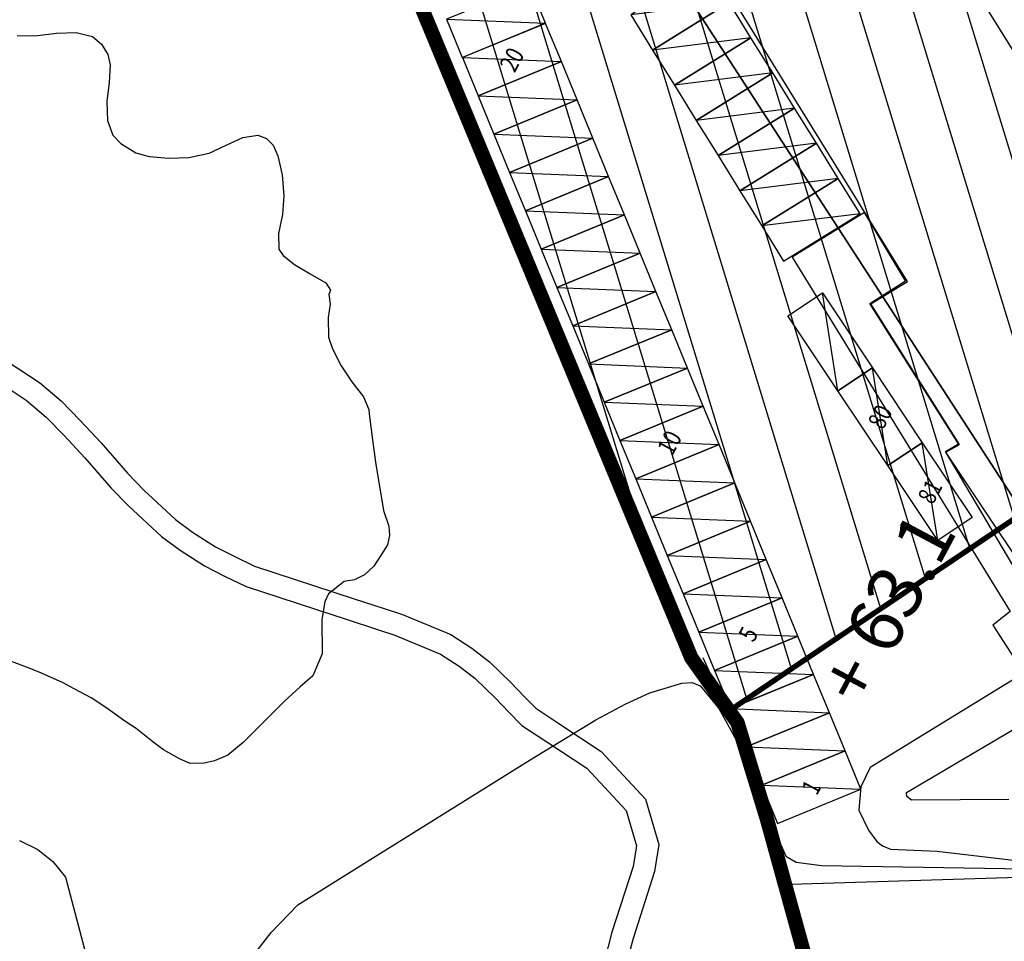
# Model space of a CAD drawing. Units: millimetres. Extents: x 793 to 8180523, y -354649 to 3838173.
# Drawn here: x 5894025 to 5948701, y -110826 to -59644 of the extents above; entities that cross this region are included whole.
import ezdxf
from ezdxf.enums import TextEntityAlignment as Align

# ---------------------------------------------------------------- set-up
doc = ezdxf.new("R2010")
doc.units = ezdxf.units.MM
doc.header["$LTSCALE"] = 600
for name, pattern in [('ACAD_ISO05W100', [8.25, 6, -0.75, 0, -0.75, 0, -0.75]), ('ANYANG1', [11.5, 6, -1, 1, -1.5, 1, -1]), ('DASH', [4, 2, -2])]:
    doc.linetypes.add(name, pattern=pattern)
doc.layers.get('DEFPOINTS').update_dxf_attribs({"color": 144})
for name, color, linetype in [('DIM_LEVEL', 7, 'Continuous'), ('ELEVATION 1', 2, 'Continuous'), ('LAND_BOUNDARY', 4, 'ACAD_ISO05W100'), ('LAND_CONTOUR 5M', 7, 'Continuous'), ('LAND_ELEV 1', 1, 'Continuous'), ('LAND_ELEV 2', 5, 'Continuous'), ('MARK__ELEV 1', 3, 'Continuous'), ('PAT_HATCH 1', 5, 'Continuous'), ('TXT_INFO', 143, 'Continuous')]:
    doc.layers.add(name, color=color, linetype=linetype)
doc.styles.add('KJ txt 01', font='txt')

# ---------------------------------------------------------------- blocks, each defined once
blk = doc.blocks.new('partking_2300x5000')
at = {"color": 0}
blk.add_line((2300, 5000), (0, 0), dxfattribs=at)
blk.add_lwpolyline([(0, 0), (2300, 0), (2300, 5000), (0, 5000)], close=True, dxfattribs=at)
blk = doc.blocks.new('SITE_NOW')
at = {"layer": 'DEFPOINTS', "ltscale": 3}
for points in [[(245948, 360094), (223246, 319767), (206591, 290445), (163570, 212936), (150981, 190254)], [(163570, 212936), (206591, 290445), (223246, 319767)]]:
    blk.add_lwpolyline(points, dxfattribs=at)
at = {"layer": 'ELEVATION 1'}
blk.add_lwpolyline([(178436, 227867), (172036, 231537), (177496, 241667), (178226, 241207), (182816, 249217), (184856, 247997), (209726, 290527), (207306, 291957), (212286, 300757), (214686, 299307), (239356, 341897), (237426, 342927), (241716, 350867), (253866, 343787), (190226, 233807), (183946, 237737)], close=True, dxfattribs=at)
at = {"layer": 'LAND_BOUNDARY', "color": 8, "linetype": 'ANYANG1', "ltscale": 3, "const_width": 800}
blk.add_lwpolyline([(216247, 375548), (269643, 347766), (378508, 302280), (376531, 270543), (376531, 250767), (376531, 250767), (366643, 234946), (293375, 207164), (239978, 193321), (125180, 189365), (119247, 207164), (154845, 240879), (154845, 240879), (154845, 240879), (158800, 244834), (160778, 248789), (188465, 282409), (188465, 282409), (208336, 316124), (206358, 316124), (182532, 312168)], close=True, dxfattribs=at)
at = {"layer": 'LAND_CONTOUR 5M', "color": 40}
for points in [[(173696, 298046), (174246, 297074), (174846, 296199), (175395, 295251), (175624, 294339), (175498, 293703), (175157, 293121), (174692, 292740), (173799, 292333), (172810, 291952), (171899, 291409), (171326, 290786), (171121, 290172), (171055, 289198), (171231, 288435), (171650, 287431), (172206, 286462), (172953, 285593), (173750, 284973), (174599, 284340), (175103, 283670), (175165, 283164), (175014, 282655), (174605, 282147), (173785, 281436), (172807, 280814), (171856, 280380), (170822, 280095), (170060, 279673), (169863, 279295), (169710, 278500), (169656, 277489), (169632, 276482), (169398, 276069), (169140, 276023), (168701, 275716), (167992, 275465), (167044, 274932), (166577, 274438), (165958, 273568), (165456, 272627), (165027, 271662), (164538, 271078), (164349, 270943), (163151, 270093), (162125, 269375), (159971, 267723), (159333, 267053), (158907, 266776), (158398, 266634), (157745, 266684), (156996, 266752), (156326, 266969), (155821, 267341), (155466, 267805), (154462, 268240), (153964, 268207), (153022, 267904), (151352, 267000), (150027, 266872), (149155, 267203), (148027, 267610), (144939, 268554), (143925, 268971), (143284, 269484), (142918, 269921), (142530, 270604), (142483, 271251), (142503, 272261), (142614, 272995), (142844, 274167), (142906, 274914), (143064, 276124), (143164, 277170), (143172, 278244), (143175, 278930), (143082, 280252), (143012, 280877), (142856, 282113)], [(134296, 276967), (134336, 275837), (134136, 274777), (133706, 273757), (129976, 270297)], [(133696, 262687), (136356, 262217), (138416, 261637), (142636, 259197), (151566, 254027), (155246, 251857), (156816, 250807), (157986, 249907), (159296, 248587), (159586, 248107), (159636, 247617), (159296, 246817), (159006, 246117), (157036, 243107), (154346, 240037), (153516, 238977), (153496, 238317), (153986, 236987), (159135, 226909)]]:
    blk.add_lwpolyline(points, dxfattribs=at)
at = {"layer": 'LAND_ELEV 1'}
for points in [[(157489, 290117), (157282, 287929), (156940, 286380), (156484, 284943), (155928, 283315), (155129, 281251), (154732, 279996), (154117, 277680), (153942, 276517), (153817, 275018), (153838, 273839), (153882, 272603), (154882, 266866), (155188, 265126), (155361, 264077), (155648, 261184), (155528, 259793), (155318, 258568), (154859, 256997), (154515, 255949), (154247, 255090), (154110, 253565), (153832, 250770), (152652, 247340), (150784, 245508), (149331, 245023), (145498, 244326), (144057, 243991)], [(156270, 290184), (156075, 288119), (155761, 286697), (155325, 285325), (154781, 283732), (153978, 281656), (153560, 280337), (152921, 277928), (152730, 276659), (152596, 275058), (152618, 273806), (152666, 272476), (153680, 266656), (153985, 264921), (154151, 263917), (154423, 261176), (154317, 259949), (154127, 258843), (153694, 257358), (153353, 256321), (153044, 255328), (152896, 253680), (152632, 251032), (151592, 248009), (150130, 246576), (149027, 246207), (145250, 245521), (143642, 245147)]]:
    blk.add_lwpolyline(points, dxfattribs=at)
at = {"layer": 'LAND_ELEV 2'}
for points in [[(162106, 229517), (159536, 234277), (159586, 234607), (159776, 234727), (167636, 229917)], [(171396, 231647), (177506, 241707), (178236, 241277), (182806, 249267), (184846, 248117), (187126, 251897), (183046, 254277), (171366, 234357), (170236, 234857), (168686, 232087), (160066, 237157), (158866, 237117), (157676, 236607), (156946, 235617), (156606, 234907), (156536, 234507), (156576, 234037), (157706, 231687), (159426, 227287)], [(158825, 226508), (152255, 238013), (154956, 240957), (158726, 245137), (160016, 246817), (161086, 248207)], [(135696, 187547), (128506, 187507), (120676, 206357), (129516, 216087), (141795, 227927), (152255, 238013)]]:
    blk.add_lwpolyline(points, dxfattribs=at)
at = {"layer": 'PAT_HATCH 1', "linetype": 'Continuous'}
for p, q in [((188088, 272474, -45053), (184238, 275663, -45053)), ((177692, 248564, -45053), (182089, 251874, -45053)), ((175320, 244162, -45053), (179717, 247472, -45053)), ((172947, 239761, -45053), (177344, 243071, -45053))]:
    blk.add_line(p, q, dxfattribs=at)
at = {"layer": 'PAT_HATCH 1', "linetype": 'Continuous', "elevation": -45053}
for points in [[(180064, 252965), (182089, 251874), (179717, 247472), (177692, 248564)], [(177692, 248564), (179717, 247472), (177344, 243071), (175320, 244162)], [(175320, 244162), (177344, 243071), (174972, 238670), (172947, 239761)]]:
    blk.add_lwpolyline(points, close=True, dxfattribs=at)
at = {"layer": 'PAT_HATCH 1', "linetype": 'Continuous'}
for p, rotation in [((188088, 272474, -45053), 50.37037673454104), ((186621, 270702, -45053), 50.37037673454104), ((185154, 268931, -45053), 50.37037673454104), ((183687, 267159, -45053), 50.37037673454104), ((182220, 265388, -45053), 50.37037673454104), ((180753, 263616, -45053), 50.37037673454104), ((190719, 268522, -45053), 239.8476298806355), ((179286, 261845, -45053), 50.37037673454104), ((189564, 266533, -45053), 239.8476298806355), ((177820, 260074, -45053), 50.37037673454104), ((188408, 264544, -45053), 239.8476298806355), ((176353, 258302, -45053), 50.37037673454104), ((187253, 262555, -45053), 239.8476298806355), ((174886, 256531, -45053), 50.37037673454104), ((186098, 260567, -45053), 239.8476298806355), ((173419, 254759, -45053), 50.37037673454104), ((184942, 258578, -45053), 239.8476298806355), ((171952, 252988, -45053), 50.37037673454104), ((183787, 256589, -45053), 239.8476298806355), ((170485, 251216, -45053), 50.37037673454104), ((169018, 249445, -45053), 50.37037673454104), ((167551, 247674, -45053), 50.37037673454104), ((166084, 245902, -45053), 50.37037673454104), ((164617, 244131, -45053), 50.37037673454104), ((163150, 242359, -45053), 50.37037673454104), ((161683, 240588, -45053), 50.37037673454104), ((160216, 238817, -45053), 50.37037673454104), ((158749, 237045, -45053), 50.37037673454104)]:
    blk.add_blockref('partking_2300x5000', p, dxfattribs=dict(at, rotation=rotation))
at = {"layer": 'TXT_INFO', "linetype": 'Continuous', "style": 'KJ txt 01', "width": 0.8}
for s, p in [('20', (185429, 273182)), ('20', (185429, 273182)), ('10', (170760, 255468)), ('10', (170760, 255468)), ('5', (163425, 246611)), ('5', (163425, 246611)), ('80', (177518, 245817)), ('80', (177518, 245817)), ('81', (175146, 241416)), ('81', (175146, 241416)), ('1', (157557, 239525)), ('1', (157557, 239525))]:
    blk.add_text(s, height=1000, dxfattribs=at).set_placement(p, align=Align.MIDDLE_CENTER)

msp = doc.modelspace()

# ---------------------------------------------------------------- hatches: boundary and pattern name
at = {"layer": 'MARK__ELEV 1', "true_color": 0xddb3d4}
h = msp.add_hatch(dxfattribs=at)
h.set_pattern_fill('ANSI31', color=254, scale=900)
h.set_pattern_definition([(107, (5434916, -1376120), (-2732.641, -835.452), [])])
h.paths.add_polyline_path([(5887072, 42033), (5901096, 21242), (5934257, 43610), (5968927, -7791), (6004252, 16036), (5981745, -65475), (5933418, -98028), (5931320, -95079), (5914633, -54849), (5894194, -21476), (5894784, -20367), (5863587, 25884)])

# ---------------------------------------------------------------- linework, layer by layer
at = {"layer": 'MARK__ELEV 1', "linetype": 'DASH', "const_width": 300}
msp.add_lwpolyline([(5887072, 42033), (5901096, 21242), (5934257, 43610), (5968927, -7791), (6004252, 16036), (5981745, -65475), (5933418, -98028), (5931320, -95079), (5914633, -54849), (5914633, -54849), (5894194, -21476), (5894784, -20367), (5863587, 25884), (5887072, 42033)], dxfattribs=at)

# ---------------------------------------------------------------- block references
at = {"rotation": 62.00000000001127}
msp.add_blockref('SITE_NOW', (6075507, -353837), dxfattribs=at)

# ---------------------------------------------------------------- texts
at = {"layer": 'DIM_LEVEL', "style": 'KJ txt 01'}
msp.add_text('+ 63.1', height=3000, rotation=62, dxfattribs=at).set_placement((5942171, -92309), align=Align.MIDDLE_CENTER)

doc.saveas('drawing.dxf')
